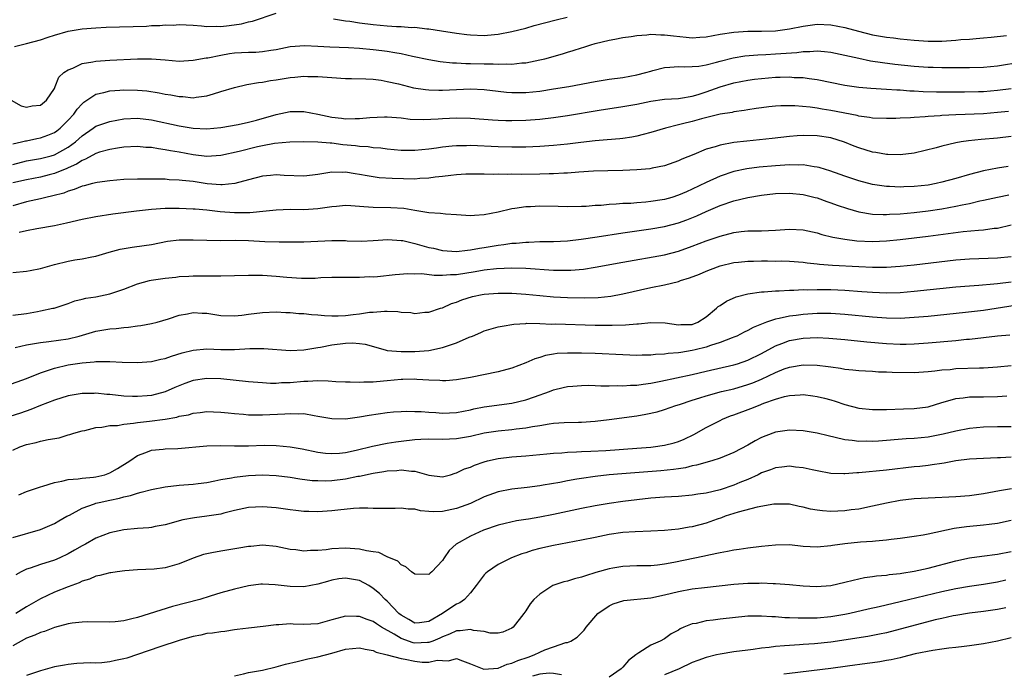
# Model space of a CAD drawing. Units: inches. Extents: x 2616000 to 2619000, y 1536000 to 1539000.
# Drawn here: x 2616210 to 2616352, y 1536188 to 1536283 of the extents above; entities that cross this region are included whole.
import ezdxf

# ---------------------------------------------------------------- set-up
doc = ezdxf.new("R2010")
doc.units = ezdxf.units.IN
doc.header["$MEASUREMENT"] = 0
doc.layers.add('LD26161536_2ft', color=122, linetype='Continuous')

msp = doc.modelspace()

# ---------------------------------------------------------------- linework, layer by layer
at = {"layer": 'LD26161536_2ft'}
for points, elevation in [([(2616209.25, 1536278.74), (2616210.2, 1536279), (2616211, 1536279.18), (2616213, 1536279.73), (2616214.12, 1536280.12), (2616215, 1536280.4), (2616217, 1536280.98), (2616219, 1536281.29), (2616221, 1536281.47), (2616222.45, 1536281.55), (2616228.28, 1536281.72), (2616229, 1536281.78), (2616230.21, 1536281.79), (2616231, 1536281.87), (2616232.14, 1536281.86), (2616233, 1536281.92), (2616235, 1536281.84), (2616236.24, 1536281.76), (2616237, 1536281.67), (2616238.32, 1536281.68), (2616239, 1536281.65), (2616240.21, 1536281.79), (2616241.97, 1536282.03), (2616243, 1536282.31), (2616243.58, 1536282.42), (2616247, 1536283.59)], 8420), ([(2616255.24, 1536282.76), (2616257, 1536282.46), (2616257.6, 1536282.4), (2616259, 1536282.2), (2616261, 1536281.95), (2616263, 1536281.76), (2616264.35, 1536281.65), (2616265, 1536281.64), (2616266.49, 1536281.51), (2616267, 1536281.53), (2616268.71, 1536281.29), (2616269, 1536281.29), (2616270.84, 1536281), (2616273, 1536280.7), (2616274.51, 1536280.51), (2616275, 1536280.46), (2616277, 1536280.37), (2616278.5, 1536280.5), (2616279, 1536280.52), (2616281, 1536280.91), (2616283, 1536281.43), (2616284.22, 1536281.78), (2616287.38, 1536282.62), (2616288.97, 1536283)], 8420), ([(2616208.79, 1536271), (2616210.2, 1536270.2), (2616211, 1536270), (2616211.8, 1536270.2), (2616213, 1536270.31), (2616213.87, 1536271), (2616215, 1536272.71), (2616215.14, 1536273), (2616215.65, 1536274.35), (2616216.38, 1536275), (2616217, 1536275.42), (2616217.64, 1536275.64), (2616219, 1536276.31), (2616220.53, 1536276.53), (2616221, 1536276.66), (2616223, 1536276.79), (2616227, 1536277), (2616229, 1536276.98), (2616231, 1536276.82), (2616233, 1536276.67), (2616235, 1536276.78), (2616236.88, 1536277.12), (2616237.14, 1536277.14), (2616239, 1536277.51), (2616240.26, 1536277.74), (2616241, 1536277.83), (2616243, 1536277.95), (2616244.04, 1536277.96), (2616245, 1536278.02), (2616246.23, 1536278.23), (2616247, 1536278.33), (2616249, 1536278.74), (2616251.1, 1536278.9), (2616253, 1536278.82), (2616254.71, 1536278.71), (2616257.4, 1536278.6), (2616259, 1536278.51), (2616261, 1536278.35), (2616262.21, 1536278.21), (2616263, 1536278.1), (2616264.12, 1536277.88), (2616265, 1536277.75), (2616266.63, 1536277.37), (2616269, 1536276.88), (2616270.62, 1536276.62), (2616272.43, 1536276.43), (2616273, 1536276.41), (2616274.33, 1536276.33), (2616275, 1536276.33), (2616277, 1536276.28), (2616278.27, 1536276.27), (2616279, 1536276.22), (2616280.27, 1536276.27), (2616281, 1536276.23), (2616282.41, 1536276.41), (2616283, 1536276.43), (2616285, 1536276.83), (2616285.73, 1536277), (2616288.29, 1536277.71), (2616289, 1536277.94), (2616289.83, 1536278.17), (2616291, 1536278.57), (2616291.34, 1536278.66), (2616292.35, 1536279), (2616293, 1536279.19), (2616295, 1536279.7), (2616295.84, 1536279.84), (2616297, 1536280.07), (2616298.21, 1536280.21), (2616299, 1536280.35), (2616300.46, 1536280.46), (2616301, 1536280.54), (2616302.45, 1536280.45), (2616303, 1536280.47), (2616304.28, 1536280.28), (2616306.12, 1536280.12), (2616307, 1536280.03), (2616308.11, 1536280.11), (2616309, 1536280.16), (2616311, 1536280.53), (2616313, 1536280.85), (2616315, 1536280.96), (2616316.96, 1536280.96), (2616319, 1536281.02), (2616321, 1536281.29), (2616323, 1536281.71), (2616325, 1536281.98), (2616327, 1536281.89), (2616329, 1536281.49), (2616330.96, 1536280.96), (2616333, 1536280.47), (2616335, 1536280.11), (2616336, 1536280), (2616337, 1536279.87), (2616339, 1536279.67), (2616341, 1536279.54), (2616343, 1536279.55), (2616345, 1536279.68), (2616345.75, 1536279.75), (2616347, 1536279.82), (2616347.93, 1536279.93), (2616349, 1536279.99), (2616350.12, 1536280.12), (2616352.34, 1536280.34)], 8418), ([(2616209, 1536264.73), (2616210.27, 1536265), (2616210.83, 1536265.17), (2616211, 1536265.18), (2616212.49, 1536265.51), (2616213, 1536265.6), (2616214.04, 1536265.96), (2616215, 1536266.35), (2616215.38, 1536266.62), (2616215.86, 1536267), (2616217, 1536268.12), (2616217.79, 1536269), (2616218.28, 1536269.72), (2616219, 1536270.51), (2616219.26, 1536270.74), (2616221, 1536271.9), (2616222.14, 1536272.14), (2616223, 1536272.38), (2616224.45, 1536272.45), (2616225, 1536272.51), (2616227, 1536272.48), (2616228.35, 1536272.35), (2616230.1, 1536272.1), (2616231, 1536271.9), (2616231.8, 1536271.8), (2616233, 1536271.53), (2616233.53, 1536271.53), (2616235, 1536271.38), (2616235.47, 1536271.47), (2616237, 1536271.65), (2616237.95, 1536271.95), (2616239, 1536272.25), (2616241, 1536272.87), (2616242.74, 1536273.26), (2616244.43, 1536273.57), (2616245, 1536273.61), (2616246.16, 1536273.84), (2616247, 1536273.95), (2616249, 1536274.29), (2616249.67, 1536274.33), (2616251, 1536274.47), (2616251.56, 1536274.44), (2616253, 1536274.44), (2616255, 1536274.29), (2616257, 1536274.17), (2616257.84, 1536274.16), (2616259.9, 1536274.1), (2616261, 1536274.03), (2616262.11, 1536273.89), (2616263, 1536273.73), (2616264.63, 1536273.37), (2616266.81, 1536272.81), (2616268.54, 1536272.54), (2616269, 1536272.5), (2616270.46, 1536272.46), (2616271, 1536272.47), (2616275, 1536272.64), (2616277, 1536272.56), (2616279, 1536272.31), (2616280.19, 1536272.19), (2616281, 1536272.12), (2616283, 1536272.14), (2616285, 1536272.34), (2616287, 1536272.64), (2616289.18, 1536273), (2616293, 1536273.7), (2616295, 1536274.03), (2616297, 1536274.31), (2616299, 1536274.66), (2616300.31, 1536275), (2616301, 1536275.23), (2616301.3, 1536275.3), (2616303, 1536275.75), (2616303.76, 1536275.76), (2616305, 1536275.86), (2616305.81, 1536275.81), (2616307, 1536275.86), (2616307.94, 1536275.94), (2616309, 1536276.14), (2616310.51, 1536276.51), (2616311, 1536276.65), (2616312.88, 1536277.12), (2616314.6, 1536277.4), (2616316.44, 1536277.56), (2616317.61, 1536277.61), (2616319, 1536277.69), (2616322.1, 1536277.9), (2616323, 1536278.03), (2616323.97, 1536278.03), (2616325, 1536278.12), (2616326.05, 1536278.05), (2616327, 1536277.93), (2616329, 1536277.52), (2616331, 1536277.06), (2616332.71, 1536276.71), (2616334.44, 1536276.44), (2616336.23, 1536276.23), (2616339, 1536275.93), (2616341, 1536275.76), (2616341.76, 1536275.76), (2616343, 1536275.72), (2616343.74, 1536275.74), (2616345.75, 1536275.75), (2616347, 1536275.74), (2616349, 1536275.77), (2616351, 1536275.96), (2616354.53, 1536276.53)], 8416), ([(2616209, 1536261.76), (2616211, 1536262.25), (2616213, 1536262.6), (2616214.52, 1536263), (2616215, 1536263.14), (2616217, 1536264.23), (2616218.05, 1536265), (2616219, 1536265.9), (2616220.62, 1536267), (2616221, 1536267.28), (2616223, 1536267.97), (2616225, 1536268.34), (2616227, 1536268.43), (2616229, 1536268.18), (2616233, 1536267.33), (2616233.29, 1536267.29), (2616235, 1536266.99), (2616237, 1536266.88), (2616239, 1536267.07), (2616241.53, 1536267.53), (2616243, 1536267.86), (2616244.15, 1536268.15), (2616247, 1536268.96), (2616249, 1536269.38), (2616251, 1536269.39), (2616253, 1536269), (2616255, 1536268.58), (2616256.42, 1536268.42), (2616257, 1536268.33), (2616258.38, 1536268.38), (2616259, 1536268.36), (2616260.52, 1536268.52), (2616262.61, 1536268.61), (2616263, 1536268.61), (2616265, 1536268.46), (2616266.3, 1536268.3), (2616268.23, 1536268.23), (2616270.33, 1536268.33), (2616271, 1536268.38), (2616273, 1536268.46), (2616275, 1536268.42), (2616278.18, 1536268.18), (2616279, 1536268.13), (2616280.1, 1536268.1), (2616281, 1536268.09), (2616283, 1536268.15), (2616285, 1536268.29), (2616287, 1536268.52), (2616289, 1536268.83), (2616293.59, 1536269.59), (2616297, 1536270.09), (2616299, 1536270.47), (2616301, 1536270.9), (2616303, 1536271.15), (2616305, 1536271.26), (2616305.3, 1536271.3), (2616307, 1536271.6), (2616307.85, 1536271.85), (2616309, 1536272.23), (2616311, 1536272.95), (2616313, 1536273.5), (2616315, 1536273.89), (2616315.97, 1536274.03), (2616317, 1536274.17), (2616319, 1536274.33), (2616319.68, 1536274.32), (2616321, 1536274.37), (2616321.69, 1536274.31), (2616323, 1536274.28), (2616323.86, 1536274.14), (2616325, 1536274.01), (2616329, 1536273.17), (2616331, 1536272.89), (2616332.74, 1536272.74), (2616335, 1536272.61), (2616336.5, 1536272.5), (2616337, 1536272.49), (2616338.38, 1536272.38), (2616339, 1536272.36), (2616340.28, 1536272.28), (2616342.24, 1536272.24), (2616346.24, 1536272.24), (2616348.27, 1536272.27), (2616349, 1536272.29), (2616351, 1536272.45), (2616353, 1536272.71)], 8414), ([(2616352.59, 1536269.41), (2616351, 1536269.23), (2616349, 1536269.07), (2616345, 1536268.9), (2616343, 1536268.79), (2616342.76, 1536268.76), (2616341, 1536268.65), (2616340.6, 1536268.6), (2616339, 1536268.51), (2616338.46, 1536268.46), (2616337, 1536268.41), (2616336.37, 1536268.37), (2616335, 1536268.36), (2616333, 1536268.43), (2616332.54, 1536268.54), (2616331, 1536268.73), (2616330.79, 1536268.79), (2616327, 1536269.54), (2616325.73, 1536269.73), (2616325, 1536269.86), (2616324, 1536270), (2616321.81, 1536270.19), (2616319.78, 1536270.22), (2616319, 1536270.18), (2616318.05, 1536270.05), (2616317, 1536269.94), (2616316.2, 1536269.8), (2616315, 1536269.61), (2616314.49, 1536269.51), (2616313, 1536269.33), (2616312.74, 1536269.26), (2616311, 1536269.02), (2616308.35, 1536268.35), (2616307, 1536267.96), (2616305.61, 1536267.61), (2616305, 1536267.47), (2616303.14, 1536267), (2616301, 1536266.35), (2616299.93, 1536266.07), (2616299, 1536265.84), (2616298.29, 1536265.71), (2616297, 1536265.5), (2616296.55, 1536265.45), (2616294.71, 1536265.29), (2616293, 1536265.17), (2616290.94, 1536264.94), (2616289, 1536264.7), (2616287, 1536264.48), (2616285, 1536264.33), (2616283, 1536264.24), (2616281, 1536264.23), (2616279, 1536264.28), (2616275, 1536264.48), (2616274.46, 1536264.46), (2616273, 1536264.45), (2616272.37, 1536264.37), (2616271, 1536264.25), (2616270.1, 1536264.1), (2616269, 1536263.95), (2616267, 1536263.75), (2616265, 1536263.76), (2616263, 1536263.94), (2616262.08, 1536264.08), (2616261, 1536264.16), (2616260.27, 1536264.27), (2616259, 1536264.35), (2616258.42, 1536264.42), (2616256.59, 1536264.59), (2616255, 1536264.8), (2616254.8, 1536264.8), (2616253, 1536264.96), (2616250.99, 1536264.99), (2616248.95, 1536264.95), (2616246.77, 1536264.77), (2616245, 1536264.44), (2616244.28, 1536264.28), (2616241.63, 1536263.63), (2616239, 1536263.06), (2616237, 1536262.92), (2616235, 1536263.14), (2616233, 1536263.52), (2616231.73, 1536263.73), (2616231, 1536263.88), (2616230, 1536264), (2616229, 1536264.18), (2616228.21, 1536264.21), (2616227, 1536264.32), (2616225, 1536264.23), (2616224.12, 1536264.12), (2616223, 1536263.93), (2616221.51, 1536263.51), (2616221, 1536263.35), (2616219.51, 1536262.49), (2616219, 1536262.33), (2616218.21, 1536261.79), (2616217, 1536261.28), (2616216.81, 1536261.19), (2616215, 1536260.44), (2616214.25, 1536260.25), (2616213, 1536259.91), (2616211, 1536259.54), (2616209, 1536259.08)], 8412), ([(2616353, 1536265.78), (2616351, 1536265.55), (2616348.64, 1536265.36), (2616346.84, 1536265.16), (2616345.77, 1536265), (2616345, 1536264.86), (2616343, 1536264.41), (2616342.17, 1536264.17), (2616339, 1536263.4), (2616337, 1536263.14), (2616335.19, 1536263.19), (2616335, 1536263.18), (2616333.46, 1536263.46), (2616333, 1536263.51), (2616331, 1536264.13), (2616330.37, 1536264.37), (2616328.97, 1536264.97), (2616327, 1536265.58), (2616325, 1536265.89), (2616323, 1536265.94), (2616322.12, 1536265.88), (2616321, 1536265.79), (2616318.51, 1536265.49), (2616316.71, 1536265.29), (2616314.88, 1536265.12), (2616313, 1536264.91), (2616311, 1536264.55), (2616310.3, 1536264.3), (2616309, 1536263.96), (2616307.2, 1536263.2), (2616305.49, 1536262.51), (2616305, 1536262.26), (2616303, 1536261.56), (2616301.21, 1536261.21), (2616300.87, 1536261.13), (2616299, 1536260.96), (2616297, 1536260.88), (2616294.83, 1536260.83), (2616292.76, 1536260.76), (2616290.63, 1536260.63), (2616289, 1536260.5), (2616288.48, 1536260.48), (2616287, 1536260.39), (2616286.38, 1536260.38), (2616285, 1536260.33), (2616282.32, 1536260.32), (2616281, 1536260.33), (2616280.31, 1536260.31), (2616279, 1536260.34), (2616278.32, 1536260.32), (2616277, 1536260.36), (2616276.35, 1536260.35), (2616275, 1536260.36), (2616274.34, 1536260.34), (2616273, 1536260.25), (2616272.18, 1536260.18), (2616271, 1536260.01), (2616269.9, 1536259.9), (2616269, 1536259.75), (2616267.71, 1536259.71), (2616267, 1536259.65), (2616263.72, 1536259.72), (2616261.84, 1536259.84), (2616260.1, 1536260.1), (2616259, 1536260.31), (2616258.39, 1536260.39), (2616257, 1536260.62), (2616256.6, 1536260.6), (2616255, 1536260.62), (2616253, 1536260.3), (2616252.22, 1536260.22), (2616251, 1536260.05), (2616248.14, 1536260.14), (2616247, 1536260.24), (2616246.16, 1536260.16), (2616245, 1536260.08), (2616243, 1536259.55), (2616241.01, 1536258.99), (2616239.2, 1536258.8), (2616239, 1536258.8), (2616237.04, 1536258.96), (2616235, 1536259.27), (2616233.43, 1536259.43), (2616233, 1536259.5), (2616231.55, 1536259.55), (2616231, 1536259.61), (2616229.6, 1536259.61), (2616229, 1536259.64), (2616227.61, 1536259.61), (2616227, 1536259.62), (2616225, 1536259.56), (2616223, 1536259.41), (2616221.16, 1536259.16), (2616220.5, 1536259), (2616219.32, 1536258.68), (2616219, 1536258.62), (2616217.87, 1536258.13), (2616217, 1536257.92), (2616216.36, 1536257.63), (2616214.79, 1536257.21), (2616213.79, 1536257), (2616213, 1536256.79), (2616211, 1536256.36), (2616209, 1536255.8)], 8410), ([(2616352.55, 1536261.45), (2616351, 1536261.23), (2616349, 1536260.84), (2616347, 1536260.3), (2616345, 1536259.72), (2616343, 1536259.19), (2616342.16, 1536259), (2616341, 1536258.78), (2616339, 1536258.55), (2616337.5, 1536258.5), (2616337, 1536258.47), (2616335.44, 1536258.56), (2616335, 1536258.56), (2616333, 1536258.87), (2616331, 1536259.4), (2616329, 1536260.07), (2616328.32, 1536260.32), (2616326.82, 1536260.82), (2616326.21, 1536261), (2616325.3, 1536261.3), (2616325, 1536261.37), (2616324.59, 1536261.41), (2616323, 1536261.69), (2616322.33, 1536261.67), (2616321, 1536261.71), (2616319, 1536261.56), (2616316.66, 1536261.34), (2616314.88, 1536261.12), (2616313, 1536260.73), (2616311, 1536260.06), (2616309, 1536259.14), (2616307, 1536258.17), (2616306.18, 1536257.82), (2616305, 1536257.3), (2616304.05, 1536257), (2616303, 1536256.7), (2616302.64, 1536256.64), (2616301, 1536256.39), (2616300.31, 1536256.31), (2616299, 1536256.23), (2616298.14, 1536256.14), (2616297, 1536256.1), (2616296, 1536256), (2616295, 1536255.96), (2616293.85, 1536255.85), (2616293, 1536255.81), (2616291.71, 1536255.71), (2616291, 1536255.68), (2616289, 1536255.63), (2616287.68, 1536255.68), (2616285, 1536255.74), (2616283.66, 1536255.66), (2616283, 1536255.66), (2616281.41, 1536255.4), (2616281, 1536255.37), (2616279, 1536254.88), (2616277, 1536254.47), (2616275.61, 1536254.39), (2616275, 1536254.34), (2616273, 1536254.48), (2616271.41, 1536254.59), (2616270.69, 1536254.69), (2616269, 1536254.78), (2616267, 1536255.09), (2616265.39, 1536255.39), (2616263.51, 1536255.51), (2616261, 1536255.53), (2616259.63, 1536255.63), (2616259, 1536255.71), (2616257.76, 1536255.76), (2616257, 1536255.84), (2616255.7, 1536255.7), (2616255, 1536255.65), (2616253, 1536255.33), (2616251, 1536255.22), (2616249, 1536255.25), (2616247, 1536255.17), (2616245.53, 1536255), (2616243.21, 1536254.79), (2616241, 1536254.79), (2616238.93, 1536254.93), (2616237, 1536255.14), (2616235.29, 1536255.29), (2616235, 1536255.32), (2616233, 1536255.4), (2616231, 1536255.38), (2616229, 1536255.24), (2616226.83, 1536255), (2616223.43, 1536254.57), (2616221, 1536254.18), (2616219, 1536253.8), (2616216.73, 1536253.27), (2616215, 1536252.89), (2616212.45, 1536252.45), (2616211, 1536252.18), (2616209.92, 1536251.92)], 8408), ([(2616209, 1536246.19), (2616211, 1536246.34), (2616211.53, 1536246.47), (2616213, 1536246.73), (2616215, 1536247.32), (2616217, 1536247.81), (2616217.97, 1536247.97), (2616219, 1536248.12), (2616220.41, 1536248.41), (2616221, 1536248.51), (2616222.9, 1536249.1), (2616224.48, 1536249.52), (2616226.2, 1536249.8), (2616227.96, 1536250.04), (2616229, 1536250.22), (2616231.31, 1536250.69), (2616233, 1536250.89), (2616235, 1536250.9), (2616237, 1536250.81), (2616239, 1536250.8), (2616241.18, 1536250.82), (2616243, 1536250.76), (2616245.35, 1536250.65), (2616247.4, 1536250.6), (2616249, 1536250.59), (2616251, 1536250.6), (2616255, 1536250.77), (2616257, 1536250.77), (2616257.25, 1536250.75), (2616259.29, 1536250.71), (2616261, 1536250.77), (2616263.07, 1536250.93), (2616265, 1536250.8), (2616265.24, 1536250.76), (2616267, 1536250.34), (2616269, 1536249.79), (2616269.66, 1536249.66), (2616271, 1536249.33), (2616273, 1536249.2), (2616274.59, 1536249.41), (2616275, 1536249.42), (2616276.31, 1536249.69), (2616277, 1536249.77), (2616279, 1536250.1), (2616279.81, 1536250.19), (2616281, 1536250.38), (2616281.6, 1536250.4), (2616283, 1536250.56), (2616283.45, 1536250.55), (2616285, 1536250.63), (2616285.37, 1536250.63), (2616287, 1536250.66), (2616289, 1536250.75), (2616290.97, 1536250.97), (2616293.3, 1536251.3), (2616297, 1536251.88), (2616301, 1536252.47), (2616303, 1536252.82), (2616305, 1536253.34), (2616306.22, 1536253.78), (2616307.65, 1536254.35), (2616309, 1536254.98), (2616311, 1536255.82), (2616313, 1536256.51), (2616315, 1536257), (2616317, 1536257.31), (2616319, 1536257.55), (2616321, 1536257.63), (2616323, 1536257.43), (2616324.71, 1536257), (2616325, 1536256.92), (2616326.4, 1536256.4), (2616327, 1536256.22), (2616327.89, 1536255.89), (2616329.39, 1536255.39), (2616331, 1536254.93), (2616333, 1536254.59), (2616334.52, 1536254.52), (2616335, 1536254.52), (2616335.44, 1536254.56), (2616337, 1536254.63), (2616339, 1536254.82), (2616341, 1536255.06), (2616343, 1536255.35), (2616345, 1536255.72), (2616345.93, 1536255.93), (2616347, 1536256.13), (2616348.48, 1536256.48), (2616349, 1536256.58), (2616351, 1536257.05), (2616352.64, 1536257.36)], 8406), ([(2616209, 1536240.03), (2616211, 1536240.27), (2616212.55, 1536240.55), (2616213, 1536240.62), (2616214.78, 1536241), (2616214.96, 1536241.04), (2616217, 1536241.71), (2616217.94, 1536242.06), (2616219, 1536242.3), (2616219.54, 1536242.45), (2616221, 1536242.68), (2616223, 1536243.07), (2616225, 1536243.74), (2616227, 1536244.53), (2616228.7, 1536245), (2616228.94, 1536245.06), (2616231, 1536245.35), (2616232.5, 1536245.5), (2616233, 1536245.57), (2616234.37, 1536245.63), (2616235, 1536245.68), (2616237, 1536245.67), (2616239, 1536245.68), (2616241, 1536245.75), (2616243, 1536245.8), (2616244.21, 1536245.79), (2616245, 1536245.76), (2616247, 1536245.64), (2616248.52, 1536245.48), (2616250.65, 1536245.35), (2616251, 1536245.34), (2616252.63, 1536245.37), (2616253.44, 1536245.44), (2616255, 1536245.5), (2616258.49, 1536245.51), (2616259, 1536245.47), (2616260.43, 1536245.57), (2616261, 1536245.55), (2616261.6, 1536245.6), (2616264.13, 1536245.87), (2616265.98, 1536246.02), (2616267, 1536245.98), (2616268, 1536246), (2616269.78, 1536245.78), (2616271, 1536245.78), (2616272.13, 1536245.87), (2616273, 1536245.89), (2616275.7, 1536246.3), (2616277, 1536246.55), (2616278.75, 1536246.75), (2616281, 1536246.84), (2616283, 1536246.78), (2616287, 1536246.51), (2616287.51, 1536246.49), (2616289.49, 1536246.51), (2616291.33, 1536246.67), (2616293, 1536246.92), (2616297, 1536247.68), (2616303, 1536248.73), (2616305, 1536249.24), (2616307, 1536249.95), (2616309, 1536250.72), (2616311, 1536251.4), (2616313, 1536251.92), (2616314.06, 1536252.06), (2616315, 1536252.16), (2616316.19, 1536252.19), (2616317, 1536252.17), (2616319, 1536252.26), (2616321, 1536252.41), (2616323, 1536252.3), (2616325, 1536251.87), (2616325.67, 1536251.67), (2616327.28, 1536251.28), (2616329, 1536250.96), (2616330.74, 1536250.74), (2616333, 1536250.64), (2616335, 1536250.72), (2616337, 1536250.92), (2616339, 1536251.15), (2616341, 1536251.4), (2616346.07, 1536252.07), (2616348.29, 1536252.29), (2616349, 1536252.32), (2616350.55, 1536252.55), (2616351, 1536252.58), (2616353, 1536253.02)], 8404), ([(2616209.33, 1536235.33), (2616211, 1536235.75), (2616211.86, 1536235.86), (2616213, 1536236.09), (2616214.21, 1536236.21), (2616217, 1536236.62), (2616218.59, 1536237), (2616221, 1536237.69), (2616221.85, 1536237.85), (2616223, 1536238.04), (2616223.9, 1536238.1), (2616225, 1536238.25), (2616225.71, 1536238.29), (2616227, 1536238.47), (2616227.48, 1536238.52), (2616229, 1536238.8), (2616229.82, 1536239), (2616231.48, 1536239.48), (2616233, 1536240.01), (2616234.2, 1536240.2), (2616235, 1536240.4), (2616236.32, 1536240.32), (2616237, 1536240.3), (2616238.13, 1536240.13), (2616239, 1536239.96), (2616241, 1536239.92), (2616242.03, 1536240.03), (2616243, 1536240.17), (2616245, 1536240.41), (2616247, 1536240.48), (2616248.4, 1536240.4), (2616249, 1536240.41), (2616250.27, 1536240.27), (2616251, 1536240.26), (2616252.1, 1536240.1), (2616253, 1536240.06), (2616253.95, 1536239.95), (2616255, 1536239.91), (2616255.91, 1536239.91), (2616257, 1536239.96), (2616258.1, 1536240.1), (2616259, 1536240.19), (2616260.43, 1536240.43), (2616261, 1536240.46), (2616262.6, 1536240.6), (2616263, 1536240.57), (2616264.53, 1536240.53), (2616265, 1536240.43), (2616266.39, 1536240.39), (2616267, 1536240.27), (2616268.43, 1536240.43), (2616269, 1536240.44), (2616270.68, 1536241), (2616271, 1536241.09), (2616272.29, 1536241.71), (2616273, 1536241.89), (2616273.76, 1536242.24), (2616275.29, 1536242.71), (2616276.7, 1536243), (2616277, 1536243.05), (2616279, 1536243.2), (2616281, 1536243.2), (2616283, 1536243.06), (2616285, 1536242.83), (2616287, 1536242.64), (2616289, 1536242.55), (2616291.48, 1536242.52), (2616293.42, 1536242.58), (2616295.24, 1536242.76), (2616297, 1536243.08), (2616301, 1536243.99), (2616303, 1536244.4), (2616305, 1536244.89), (2616305.31, 1536245), (2616306.6, 1536245.4), (2616308.05, 1536245.95), (2616309, 1536246.38), (2616310.64, 1536247), (2616311, 1536247.12), (2616313, 1536247.59), (2616313.65, 1536247.65), (2616315, 1536247.82), (2616315.82, 1536247.82), (2616317, 1536247.84), (2616317.84, 1536247.84), (2616319, 1536247.82), (2616319.83, 1536247.83), (2616321, 1536247.79), (2616323, 1536247.65), (2616323.56, 1536247.56), (2616325, 1536247.43), (2616325.37, 1536247.37), (2616327.23, 1536247.23), (2616331, 1536247.03), (2616333, 1536246.93), (2616335, 1536246.95), (2616337, 1536247.08), (2616339, 1536247.29), (2616345, 1536248), (2616347, 1536248.16), (2616351, 1536248.27), (2616353, 1536248.46)], 8402), ([(2616208.14, 1536229.86), (2616211, 1536230.9), (2616213, 1536231.7), (2616214.02, 1536232.02), (2616215, 1536232.39), (2616217, 1536232.86), (2616219, 1536233.14), (2616220.74, 1536233.26), (2616221, 1536233.31), (2616222.69, 1536233.31), (2616223, 1536233.34), (2616224.76, 1536233.24), (2616227, 1536233.19), (2616229, 1536233.34), (2616230.35, 1536233.65), (2616231, 1536233.78), (2616231.9, 1536234.1), (2616233.44, 1536234.56), (2616235.02, 1536234.98), (2616237, 1536235.15), (2616239, 1536235.05), (2616241, 1536235.06), (2616243.2, 1536235.2), (2616245, 1536235.22), (2616245.21, 1536235.21), (2616249, 1536234.91), (2616250.99, 1536235), (2616253, 1536235.35), (2616253.4, 1536235.4), (2616255, 1536235.72), (2616257, 1536235.99), (2616258, 1536236), (2616259, 1536235.95), (2616259.81, 1536235.81), (2616262.71, 1536235), (2616263, 1536234.93), (2616265, 1536234.76), (2616265.23, 1536234.77), (2616267, 1536234.78), (2616269, 1536234.94), (2616271, 1536235.35), (2616271.56, 1536235.56), (2616273, 1536236.02), (2616274.82, 1536236.82), (2616275.3, 1536237), (2616276.5, 1536237.5), (2616277, 1536237.74), (2616279, 1536238.32), (2616279.56, 1536238.44), (2616281.27, 1536238.73), (2616283, 1536238.82), (2616283.16, 1536238.84), (2616285, 1536238.8), (2616286.72, 1536238.72), (2616287.26, 1536238.74), (2616293, 1536238.58), (2616295.45, 1536238.55), (2616297.39, 1536238.61), (2616299, 1536238.76), (2616299.24, 1536238.76), (2616301, 1536238.96), (2616303.1, 1536238.9), (2616305, 1536238.62), (2616305.34, 1536238.66), (2616307, 1536238.69), (2616307.79, 1536239), (2616309, 1536239.76), (2616310.49, 1536241), (2616310.75, 1536241.25), (2616311, 1536241.41), (2616311.95, 1536242.05), (2616313.35, 1536242.65), (2616315, 1536243.11), (2616317, 1536243.39), (2616317.39, 1536243.39), (2616319, 1536243.53), (2616319.53, 1536243.53), (2616321, 1536243.64), (2616321.63, 1536243.63), (2616323, 1536243.7), (2616323.68, 1536243.68), (2616325, 1536243.72), (2616325.7, 1536243.7), (2616327, 1536243.7), (2616329, 1536243.63), (2616331.45, 1536243.45), (2616333, 1536243.31), (2616335, 1536243.23), (2616337, 1536243.29), (2616339, 1536243.46), (2616345, 1536244.08), (2616347, 1536244.25), (2616348.33, 1536244.33), (2616350.51, 1536244.51), (2616351, 1536244.57), (2616353, 1536244.84)], 8400), ([(2616354.47, 1536241.53), (2616349, 1536240.68), (2616346.38, 1536240.38), (2616341, 1536239.84), (2616339, 1536239.66), (2616337, 1536239.54), (2616335, 1536239.56), (2616333, 1536239.71), (2616329, 1536240.12), (2616327, 1536240.24), (2616325, 1536240.24), (2616323, 1536240.12), (2616321.98, 1536239.98), (2616321, 1536239.88), (2616319.53, 1536239.53), (2616319, 1536239.45), (2616317.69, 1536239), (2616315.76, 1536238.24), (2616315, 1536237.78), (2616314.46, 1536237.54), (2616313.41, 1536237), (2616313, 1536236.83), (2616312.74, 1536236.74), (2616311, 1536236.07), (2616309.65, 1536235.65), (2616309, 1536235.4), (2616307.4, 1536235), (2616307, 1536234.9), (2616305.35, 1536234.65), (2616305, 1536234.58), (2616303.54, 1536234.46), (2616303, 1536234.37), (2616301.68, 1536234.32), (2616301, 1536234.23), (2616299.77, 1536234.23), (2616299, 1536234.2), (2616297, 1536234.27), (2616293, 1536234.47), (2616291, 1536234.54), (2616289, 1536234.55), (2616287.53, 1536234.47), (2616287, 1536234.4), (2616285.81, 1536234.19), (2616285, 1536233.93), (2616284.28, 1536233.72), (2616283, 1536233.15), (2616281, 1536232.38), (2616279, 1536231.84), (2616275, 1536231.02), (2616273, 1536230.68), (2616271.44, 1536230.56), (2616271, 1536230.54), (2616270.59, 1536230.59), (2616269, 1536230.64), (2616267.27, 1536230.73), (2616267, 1536230.77), (2616265.28, 1536230.72), (2616265, 1536230.73), (2616263, 1536230.55), (2616262.48, 1536230.48), (2616261, 1536230.37), (2616259.64, 1536230.36), (2616259, 1536230.29), (2616257.66, 1536230.34), (2616257, 1536230.33), (2616255.6, 1536230.4), (2616254.51, 1536230.51), (2616253, 1536230.53), (2616251.56, 1536230.44), (2616251, 1536230.44), (2616249, 1536230.27), (2616247.75, 1536230.25), (2616247, 1536230.17), (2616246.16, 1536230.16), (2616245, 1536230.23), (2616243, 1536230.42), (2616239, 1536230.84), (2616237, 1536230.9), (2616235, 1536230.58), (2616233.83, 1536230.17), (2616232.39, 1536229.6), (2616231, 1536228.96), (2616229, 1536228.45), (2616228.38, 1536228.38), (2616227, 1536228.28), (2616226.29, 1536228.29), (2616225, 1536228.35), (2616223, 1536228.56), (2616222.58, 1536228.58), (2616221, 1536228.74), (2616220.73, 1536228.73), (2616219, 1536228.73), (2616217, 1536228.4), (2616215, 1536227.77), (2616213, 1536226.98), (2616211.6, 1536226.4), (2616210.1, 1536225.9), (2616208.58, 1536225.42)], 8398), ([(2616209, 1536220.55), (2616210.04, 1536221), (2616211, 1536221.34), (2616212.37, 1536221.63), (2616213, 1536221.83), (2616214.1, 1536222.1), (2616215.67, 1536222.33), (2616217, 1536222.74), (2616217.22, 1536222.78), (2616217.83, 1536223), (2616219, 1536223.32), (2616219.39, 1536223.39), (2616221, 1536223.79), (2616221.84, 1536223.84), (2616223, 1536224.08), (2616224.12, 1536224.12), (2616225, 1536224.31), (2616226.42, 1536224.42), (2616227, 1536224.53), (2616228.72, 1536224.72), (2616230.98, 1536225.02), (2616232.68, 1536225.32), (2616233, 1536225.43), (2616234.34, 1536225.66), (2616235, 1536225.89), (2616236.02, 1536225.98), (2616237, 1536226.1), (2616237.93, 1536226.07), (2616239, 1536226.02), (2616240.07, 1536225.93), (2616241, 1536225.83), (2616242.26, 1536225.74), (2616243, 1536225.66), (2616244.35, 1536225.65), (2616245, 1536225.62), (2616248.23, 1536225.77), (2616249, 1536225.85), (2616250.22, 1536225.78), (2616251, 1536225.81), (2616252.47, 1536225.53), (2616253, 1536225.46), (2616255, 1536225.1), (2616257, 1536225.08), (2616258.68, 1536225.32), (2616259, 1536225.34), (2616260.42, 1536225.58), (2616263, 1536225.97), (2616263.93, 1536226.07), (2616265, 1536226.14), (2616265.82, 1536226.18), (2616267, 1536226.13), (2616267.88, 1536226.12), (2616269, 1536226), (2616270.03, 1536225.97), (2616271, 1536225.89), (2616273, 1536225.98), (2616275, 1536226.36), (2616275.51, 1536226.49), (2616277, 1536226.79), (2616281, 1536227.3), (2616283, 1536227.78), (2616284.24, 1536228.24), (2616286.4, 1536229), (2616287, 1536229.24), (2616288.4, 1536229.6), (2616289, 1536229.73), (2616289.77, 1536229.77), (2616291, 1536229.89), (2616292.09, 1536229.91), (2616293, 1536229.88), (2616293.83, 1536229.83), (2616295, 1536229.83), (2616296.15, 1536229.85), (2616297, 1536229.82), (2616298.1, 1536229.9), (2616299, 1536229.91), (2616299.93, 1536230.07), (2616301, 1536230.19), (2616302.47, 1536230.47), (2616307, 1536231.47), (2616309, 1536231.94), (2616313, 1536232.84), (2616313.53, 1536233), (2616315, 1536233.5), (2616317, 1536234.48), (2616319, 1536235.58), (2616319.91, 1536235.91), (2616321, 1536236.34), (2616323, 1536236.68), (2616325, 1536236.77), (2616326.71, 1536236.71), (2616329, 1536236.52), (2616332.18, 1536236.18), (2616335, 1536235.92), (2616337, 1536235.83), (2616337.85, 1536235.85), (2616339, 1536235.87), (2616341, 1536236.01), (2616345, 1536236.37), (2616346.53, 1536236.53), (2616347, 1536236.57), (2616351, 1536237.04), (2616352.81, 1536237.19)], 8396), ([(2616209.88, 1536214.12), (2616211, 1536214.58), (2616212.26, 1536215), (2616213, 1536215.26), (2616213.35, 1536215.35), (2616215, 1536215.9), (2616216.06, 1536216.06), (2616217, 1536216.32), (2616218.41, 1536216.41), (2616219, 1536216.52), (2616220.65, 1536216.65), (2616221, 1536216.7), (2616222.28, 1536217), (2616223, 1536217.25), (2616224.11, 1536217.89), (2616225.89, 1536219), (2616227, 1536219.79), (2616228.21, 1536220.21), (2616229, 1536220.53), (2616230.68, 1536220.68), (2616231, 1536220.73), (2616232.79, 1536220.79), (2616237, 1536221.15), (2616239, 1536221.2), (2616241, 1536221.17), (2616243, 1536221.18), (2616245.24, 1536221.24), (2616247, 1536221.23), (2616249, 1536221.03), (2616250.72, 1536220.72), (2616253, 1536220.26), (2616254.12, 1536220.12), (2616255, 1536220.06), (2616256.13, 1536220.13), (2616257, 1536220.22), (2616258.54, 1536220.54), (2616260.9, 1536221.1), (2616263, 1536221.54), (2616264.24, 1536221.76), (2616265, 1536221.86), (2616267, 1536222.1), (2616267.87, 1536222.13), (2616269, 1536222.19), (2616271, 1536222.15), (2616273, 1536222.22), (2616275, 1536222.56), (2616277, 1536223.03), (2616279, 1536223.33), (2616281, 1536223.52), (2616281.62, 1536223.62), (2616283, 1536223.77), (2616283.97, 1536223.97), (2616285, 1536224.12), (2616286.35, 1536224.35), (2616287, 1536224.42), (2616288.54, 1536224.54), (2616290.6, 1536224.6), (2616291, 1536224.6), (2616293, 1536224.73), (2616295, 1536224.97), (2616299, 1536225.51), (2616300.29, 1536225.71), (2616301.92, 1536226.08), (2616303, 1536226.41), (2616304.63, 1536227), (2616305.14, 1536227.14), (2616307, 1536227.76), (2616308.09, 1536228.09), (2616309, 1536228.4), (2616311.21, 1536229), (2616313, 1536229.41), (2616315, 1536229.99), (2616315.74, 1536230.26), (2616317, 1536230.8), (2616319, 1536231.75), (2616320.25, 1536232.25), (2616321, 1536232.52), (2616323, 1536232.86), (2616325, 1536232.81), (2616326.61, 1536232.61), (2616327, 1536232.54), (2616328.37, 1536232.37), (2616329, 1536232.24), (2616330.15, 1536232.15), (2616331, 1536232.03), (2616331.97, 1536231.97), (2616333, 1536231.93), (2616333.86, 1536231.86), (2616335, 1536231.85), (2616335.81, 1536231.81), (2616339, 1536231.75), (2616341, 1536231.87), (2616341.96, 1536231.96), (2616343, 1536232.11), (2616344.2, 1536232.2), (2616345, 1536232.3), (2616348.4, 1536232.4), (2616349, 1536232.41), (2616351, 1536232.56), (2616353, 1536232.75)], 8394), ([(2616209, 1536207.96), (2616213, 1536209.08), (2616215, 1536209.95), (2616215.64, 1536210.36), (2616216.8, 1536211), (2616217.19, 1536211.19), (2616219, 1536212.16), (2616220.78, 1536212.78), (2616221, 1536212.88), (2616221.47, 1536213), (2616223, 1536213.33), (2616224.39, 1536213.61), (2616225, 1536213.8), (2616226, 1536214), (2616227, 1536214.36), (2616227.54, 1536214.46), (2616229, 1536214.88), (2616231, 1536215.26), (2616233, 1536215.49), (2616235, 1536215.63), (2616235.74, 1536215.74), (2616237, 1536215.9), (2616238.12, 1536216.12), (2616239, 1536216.32), (2616240.57, 1536216.57), (2616241, 1536216.67), (2616243, 1536216.88), (2616245, 1536216.97), (2616247, 1536216.89), (2616249, 1536216.64), (2616250.4, 1536216.4), (2616252.18, 1536216.18), (2616253, 1536216.16), (2616254.14, 1536216.14), (2616255, 1536216.17), (2616257, 1536216.4), (2616258.77, 1536216.77), (2616259, 1536216.81), (2616261, 1536217.24), (2616262.54, 1536217.46), (2616263, 1536217.56), (2616264.38, 1536217.62), (2616265, 1536217.71), (2616266.5, 1536217.5), (2616267, 1536217.51), (2616269, 1536216.92), (2616271, 1536216.69), (2616272.12, 1536217), (2616272.79, 1536217.21), (2616273, 1536217.25), (2616274.16, 1536217.84), (2616275, 1536218.11), (2616275.6, 1536218.4), (2616277, 1536218.88), (2616277.46, 1536219), (2616279, 1536219.33), (2616281, 1536219.56), (2616283, 1536219.72), (2616286.01, 1536220.01), (2616287, 1536220.13), (2616288.18, 1536220.18), (2616289, 1536220.27), (2616290.29, 1536220.29), (2616291, 1536220.35), (2616292.39, 1536220.39), (2616294.51, 1536220.51), (2616299, 1536220.81), (2616301, 1536220.96), (2616301.34, 1536221), (2616303, 1536221.25), (2616304.38, 1536221.62), (2616305, 1536221.81), (2616305.85, 1536222.15), (2616307.21, 1536222.79), (2616309, 1536223.82), (2616311, 1536224.84), (2616311.34, 1536225), (2616312.53, 1536225.47), (2616313, 1536225.62), (2616315.46, 1536226.54), (2616316.53, 1536227), (2616317.3, 1536227.3), (2616319, 1536227.91), (2616320.28, 1536228.28), (2616321, 1536228.44), (2616322.54, 1536228.54), (2616323, 1536228.55), (2616324.4, 1536228.4), (2616325, 1536228.3), (2616326.06, 1536228.06), (2616327, 1536227.8), (2616327.62, 1536227.62), (2616329, 1536227.14), (2616331, 1536226.6), (2616333, 1536226.39), (2616335, 1536226.42), (2616337.48, 1536226.52), (2616339, 1536226.56), (2616341, 1536226.81), (2616343, 1536227.4), (2616343.54, 1536227.54), (2616345, 1536227.98), (2616346.08, 1536228.08), (2616347, 1536228.21), (2616348.22, 1536228.22), (2616349, 1536228.25), (2616351, 1536228.28), (2616352.36, 1536228.36)], 8392), ([(2616353, 1536223.91), (2616351, 1536223.89), (2616349, 1536223.85), (2616347, 1536223.68), (2616345, 1536223.29), (2616343.17, 1536222.83), (2616341, 1536222.43), (2616339, 1536222.24), (2616337.83, 1536222.17), (2616333.85, 1536221.85), (2616333, 1536221.81), (2616332.17, 1536221.83), (2616331, 1536221.81), (2616330.05, 1536221.95), (2616329, 1536222.04), (2616327.62, 1536222.38), (2616326.59, 1536222.59), (2616325, 1536222.99), (2616323, 1536223.34), (2616321, 1536223.43), (2616319, 1536223.14), (2616318.63, 1536223), (2616317, 1536222.38), (2616316.09, 1536221.91), (2616315, 1536221.26), (2616313, 1536220.22), (2616311, 1536219.4), (2616309.8, 1536219), (2616307.63, 1536218.37), (2616307, 1536218.27), (2616306, 1536218), (2616305, 1536217.87), (2616304.27, 1536217.73), (2616302.46, 1536217.54), (2616296.85, 1536217.15), (2616295, 1536216.99), (2616293, 1536216.76), (2616291, 1536216.47), (2616290.34, 1536216.34), (2616289, 1536216.11), (2616287.9, 1536215.9), (2616285.49, 1536215.49), (2616285, 1536215.41), (2616283.18, 1536215.18), (2616281, 1536214.93), (2616279, 1536214.52), (2616277, 1536213.79), (2616275, 1536212.87), (2616273, 1536212.12), (2616271, 1536211.69), (2616269.66, 1536211.66), (2616269, 1536211.71), (2616267.81, 1536211.81), (2616267, 1536212.03), (2616266.04, 1536212.04), (2616265, 1536212.19), (2616264.14, 1536212.14), (2616263, 1536212.12), (2616261, 1536212.15), (2616260.19, 1536212.19), (2616259, 1536212.17), (2616258.13, 1536212.13), (2616255.9, 1536211.9), (2616255, 1536211.8), (2616253, 1536211.65), (2616251.69, 1536211.69), (2616251, 1536211.69), (2616249.84, 1536211.84), (2616249, 1536211.92), (2616247, 1536212.23), (2616245, 1536212.39), (2616243, 1536212.26), (2616241, 1536211.83), (2616239.45, 1536211.45), (2616239, 1536211.32), (2616237, 1536211.01), (2616235.2, 1536210.8), (2616233.51, 1536210.49), (2616231, 1536209.75), (2616229.52, 1536209.52), (2616229, 1536209.41), (2616228.64, 1536209.36), (2616227, 1536209.26), (2616225, 1536209.05), (2616223, 1536208.6), (2616221, 1536207.83), (2616219.49, 1536207), (2616219, 1536206.76), (2616217.9, 1536206.1), (2616217, 1536205.59), (2616215.78, 1536205), (2616215, 1536204.66), (2616213, 1536204.07), (2616211.52, 1536203.52), (2616211, 1536203.37), (2616210.23, 1536203), (2616209.42, 1536202.58)], 8390), ([(2616353, 1536219.55), (2616351.45, 1536219.45), (2616351, 1536219.45), (2616349, 1536219.35), (2616347, 1536219.22), (2616345, 1536218.99), (2616343.33, 1536218.67), (2616343, 1536218.64), (2616341.59, 1536218.41), (2616341, 1536218.35), (2616339.8, 1536218.2), (2616339, 1536218.12), (2616335, 1536217.64), (2616331, 1536217.27), (2616330.73, 1536217.27), (2616329, 1536217.13), (2616328.86, 1536217.14), (2616327, 1536217.18), (2616325, 1536217.55), (2616324.31, 1536217.69), (2616323, 1536218), (2616321.9, 1536218.1), (2616321, 1536218.22), (2616319.92, 1536218.08), (2616319, 1536217.99), (2616318.29, 1536217.71), (2616317, 1536217.26), (2616316.49, 1536217), (2616315, 1536216.33), (2616313.88, 1536215.88), (2616313, 1536215.51), (2616311, 1536214.84), (2616309, 1536214.36), (2616307.8, 1536214.2), (2616307, 1536214.06), (2616305, 1536213.88), (2616303, 1536213.75), (2616301, 1536213.6), (2616299, 1536213.4), (2616297, 1536213.16), (2616295, 1536212.86), (2616293, 1536212.51), (2616291, 1536212.12), (2616287, 1536211.27), (2616285, 1536210.87), (2616283.39, 1536210.61), (2616283, 1536210.53), (2616281.67, 1536210.33), (2616280.02, 1536209.98), (2616279, 1536209.73), (2616276.88, 1536209), (2616275, 1536208.14), (2616272.97, 1536207), (2616271.94, 1536206.06), (2616271.23, 1536205), (2616271, 1536204.62), (2616269.44, 1536203), (2616269.2, 1536202.8), (2616269, 1536202.61), (2616267, 1536202.65), (2616266.5, 1536203), (2616265.7, 1536203.7), (2616265, 1536204), (2616264.53, 1536204.53), (2616263, 1536205.16), (2616261.78, 1536205.78), (2616261, 1536205.86), (2616260, 1536206), (2616259, 1536206.27), (2616257.66, 1536206.34), (2616257, 1536206.42), (2616255, 1536206.31), (2616254.18, 1536206.18), (2616253, 1536206.06), (2616251.93, 1536206.07), (2616251, 1536205.98), (2616249.84, 1536206.16), (2616249, 1536206.23), (2616247, 1536206.63), (2616245, 1536206.83), (2616243.33, 1536206.67), (2616243, 1536206.66), (2616241.61, 1536206.39), (2616239, 1536205.98), (2616237.73, 1536205.73), (2616237, 1536205.61), (2616236.51, 1536205.49), (2616235, 1536204.98), (2616233, 1536204.14), (2616231, 1536203.58), (2616229.38, 1536203.38), (2616227, 1536203.28), (2616225.15, 1536203.15), (2616224.07, 1536203), (2616223.15, 1536202.85), (2616223, 1536202.85), (2616221.55, 1536202.45), (2616221, 1536202.38), (2616220.05, 1536201.95), (2616219, 1536201.66), (2616218.57, 1536201.43), (2616217, 1536200.85), (2616215, 1536200.06), (2616213, 1536199.1), (2616211.67, 1536198.33), (2616211, 1536197.96), (2616209.43, 1536197)], 8388), ([(2616353.04, 1536214.96), (2616351.32, 1536214.68), (2616349, 1536214.24), (2616347, 1536213.96), (2616345, 1536213.81), (2616341, 1536213.64), (2616339, 1536213.5), (2616337, 1536213.26), (2616335, 1536212.91), (2616333, 1536212.46), (2616331, 1536212.05), (2616329.93, 1536211.93), (2616329, 1536211.79), (2616327, 1536211.71), (2616325.78, 1536211.78), (2616325, 1536211.88), (2616324.05, 1536212.05), (2616323, 1536212.32), (2616322.43, 1536212.43), (2616321, 1536212.74), (2616319, 1536212.77), (2616318.74, 1536212.74), (2616316.34, 1536212.33), (2616313.6, 1536211.6), (2616311.76, 1536211), (2616311.21, 1536210.79), (2616310.59, 1536210.59), (2616309, 1536210.03), (2616307, 1536209.5), (2616306.56, 1536209.44), (2616305, 1536209.15), (2616303, 1536208.95), (2616301, 1536208.86), (2616298.78, 1536208.78), (2616297, 1536208.65), (2616295, 1536208.36), (2616293, 1536207.96), (2616291, 1536207.54), (2616287, 1536206.79), (2616285, 1536206.35), (2616283.93, 1536206.07), (2616283, 1536205.75), (2616282.42, 1536205.58), (2616280.93, 1536205), (2616279, 1536204.05), (2616277.46, 1536203), (2616277.22, 1536202.78), (2616277, 1536202.55), (2616275.84, 1536201), (2616275, 1536199.96), (2616274.15, 1536199), (2616273.48, 1536198.52), (2616273, 1536198.34), (2616272.19, 1536197.81), (2616271, 1536197), (2616269, 1536195.82), (2616267.65, 1536195.65), (2616267, 1536195.58), (2616266.11, 1536196.11), (2616265, 1536196.72), (2616264.67, 1536197), (2616263, 1536198.76), (2616262.72, 1536199), (2616261.87, 1536199.87), (2616261, 1536200.61), (2616260.35, 1536201), (2616259, 1536201.74), (2616257, 1536202.06), (2616256.04, 1536201.96), (2616255, 1536201.78), (2616254.38, 1536201.62), (2616253, 1536201.21), (2616251, 1536200.83), (2616249, 1536200.88), (2616246.86, 1536201.14), (2616245, 1536201.22), (2616244.79, 1536201.21), (2616243, 1536200.97), (2616241, 1536200.49), (2616239, 1536199.94), (2616237.48, 1536199.48), (2616235.97, 1536199), (2616232.03, 1536197.97), (2616227, 1536196.41), (2616226.19, 1536196.19), (2616225, 1536195.94), (2616223.79, 1536195.79), (2616223, 1536195.74), (2616219.78, 1536195.78), (2616219, 1536195.75), (2616217.59, 1536195.59), (2616217, 1536195.47), (2616215, 1536194.94), (2616213.6, 1536194.4), (2616213, 1536194.24), (2616212.16, 1536193.84), (2616211, 1536193.42), (2616209, 1536192.33)], 8386), ([(2616353, 1536210.42), (2616351, 1536209.96), (2616349.82, 1536209.82), (2616349, 1536209.7), (2616346.53, 1536209.47), (2616344.78, 1536209.22), (2616341, 1536208.43), (2616340.3, 1536208.3), (2616339, 1536208.1), (2616337, 1536207.82), (2616335.67, 1536207.67), (2616335, 1536207.56), (2616333.43, 1536207.43), (2616333, 1536207.37), (2616331.25, 1536207.25), (2616329, 1536207.03), (2616327.23, 1536206.77), (2616327, 1536206.72), (2616325, 1536206.55), (2616323, 1536206.67), (2616321, 1536206.87), (2616319, 1536206.86), (2616317, 1536206.67), (2616315, 1536206.43), (2616313.78, 1536206.22), (2616313, 1536206.14), (2616312.08, 1536205.92), (2616311, 1536205.74), (2616309.4, 1536205.41), (2616308.76, 1536205.24), (2616304.34, 1536204.34), (2616303, 1536204.1), (2616301.96, 1536203.96), (2616301, 1536203.88), (2616299.86, 1536203.86), (2616299, 1536203.86), (2616297, 1536203.78), (2616295.53, 1536203.53), (2616295, 1536203.44), (2616293.11, 1536202.89), (2616291.58, 1536202.42), (2616291, 1536202.2), (2616290.02, 1536201.98), (2616289, 1536201.64), (2616288.46, 1536201.54), (2616286.9, 1536201), (2616285, 1536199.79), (2616284.14, 1536199), (2616283.63, 1536198.37), (2616283, 1536197.39), (2616282.73, 1536197), (2616281.19, 1536195), (2616281, 1536194.85), (2616279.69, 1536194.31), (2616279, 1536194.17), (2616277.83, 1536194.17), (2616277, 1536194.37), (2616275.47, 1536194.53), (2616275, 1536194.68), (2616273.54, 1536194.46), (2616273, 1536194.48), (2616272.01, 1536193.99), (2616271, 1536193.63), (2616270.59, 1536193.41), (2616269.57, 1536193), (2616269, 1536192.79), (2616268.79, 1536192.79), (2616267, 1536192.71), (2616266.75, 1536192.75), (2616265, 1536193.36), (2616264.02, 1536193.98), (2616262.2, 1536195), (2616261.47, 1536195.47), (2616261, 1536195.83), (2616260.1, 1536196.1), (2616259, 1536196.57), (2616258.55, 1536196.55), (2616257, 1536196.62), (2616256.45, 1536196.45), (2616255, 1536196.06), (2616253, 1536195.5), (2616251, 1536195.42), (2616249.45, 1536195.45), (2616249, 1536195.48), (2616247.35, 1536195.35), (2616247, 1536195.35), (2616245.12, 1536195.12), (2616243, 1536194.88), (2616241.34, 1536194.66), (2616241, 1536194.63), (2616239.59, 1536194.41), (2616239, 1536194.36), (2616237.83, 1536194.17), (2616237, 1536194.08), (2616236.12, 1536193.88), (2616235, 1536193.67), (2616234.49, 1536193.51), (2616233, 1536193.11), (2616230.19, 1536192.19), (2616227, 1536191.07), (2616225.45, 1536190.55), (2616225, 1536190.43), (2616223.81, 1536190.19), (2616223, 1536189.99), (2616221.86, 1536189.86), (2616221, 1536189.82), (2616220.15, 1536189.85), (2616218.25, 1536189.75), (2616217, 1536189.64), (2616216.45, 1536189.55), (2616215, 1536189.27), (2616214.02, 1536189), (2616213, 1536188.7), (2616211, 1536188.03)], 8384), ([(2616241, 1536187.99), (2616242.26, 1536188.26), (2616243, 1536188.47), (2616245, 1536188.82), (2616247, 1536189.27), (2616248.33, 1536189.67), (2616250.04, 1536190.04), (2616251.54, 1536190.46), (2616253, 1536190.73), (2616255, 1536191.26), (2616257, 1536191.82), (2616259, 1536192.01), (2616259.83, 1536191.83), (2616261, 1536191.63), (2616261.41, 1536191.41), (2616263, 1536191.02), (2616265, 1536190.48), (2616265.61, 1536190.39), (2616267, 1536190.09), (2616268.03, 1536189.97), (2616269, 1536189.95), (2616270.23, 1536190.23), (2616271, 1536190.21), (2616271.85, 1536190.15), (2616273, 1536190.48), (2616273.86, 1536190.14), (2616275, 1536189.72), (2616276.95, 1536188.95), (2616279, 1536189.12), (2616280.32, 1536189.68), (2616281, 1536189.8), (2616281.82, 1536190.18), (2616283.32, 1536190.68), (2616284.18, 1536191), (2616285, 1536191.42), (2616285.73, 1536191.73), (2616287, 1536192.18), (2616288.78, 1536192.78), (2616289, 1536192.81), (2616289.48, 1536193), (2616290.41, 1536193.59), (2616291.42, 1536194.58), (2616291.72, 1536195), (2616293.39, 1536197), (2616295, 1536198.1), (2616295.6, 1536198.4), (2616297.15, 1536198.85), (2616301, 1536199.25), (2616303, 1536199.67), (2616305, 1536200.15), (2616307, 1536200.52), (2616308.75, 1536200.75), (2616313, 1536201.21), (2616315, 1536201.35), (2616316.63, 1536201.37), (2616317, 1536201.39), (2616318.68, 1536201.32), (2616319, 1536201.33), (2616321, 1536201.17), (2616323, 1536200.98), (2616324.9, 1536200.9), (2616327, 1536201.04), (2616329, 1536201.48), (2616330.19, 1536201.81), (2616331.82, 1536202.18), (2616333, 1536202.33), (2616333.57, 1536202.43), (2616335, 1536202.52), (2616335.41, 1536202.59), (2616337, 1536202.73), (2616337.22, 1536202.78), (2616339, 1536203.07), (2616341, 1536203.53), (2616345, 1536204.59), (2616346.98, 1536205.02), (2616348.74, 1536205.26), (2616351, 1536205.53), (2616353, 1536205.91)], 8382), ([(2616352.22, 1536201.78), (2616351, 1536201.51), (2616349, 1536201.18), (2616347, 1536200.9), (2616345, 1536200.56), (2616343, 1536200.13), (2616337, 1536198.67), (2616333.96, 1536197.96), (2616332.38, 1536197.62), (2616329.74, 1536197), (2616329, 1536196.84), (2616327, 1536196.49), (2616325, 1536196.32), (2616324.29, 1536196.29), (2616322.29, 1536196.29), (2616321, 1536196.35), (2616320.37, 1536196.37), (2616319, 1536196.48), (2616318.49, 1536196.49), (2616317, 1536196.61), (2616316.59, 1536196.59), (2616315, 1536196.58), (2616311, 1536196.15), (2616310.01, 1536196.01), (2616309, 1536195.92), (2616307.55, 1536195.55), (2616307, 1536195.47), (2616305.8, 1536195), (2616305.24, 1536194.76), (2616305, 1536194.57), (2616303.97, 1536194.03), (2616303, 1536193.31), (2616302.36, 1536193), (2616301, 1536192.42), (2616299.31, 1536191.31), (2616299, 1536191.13), (2616298.88, 1536191), (2616297.79, 1536190.21), (2616297, 1536189.26), (2616296.76, 1536189), (2616295, 1536187.79)], 8380), ([(2616352.2, 1536197.8), (2616351, 1536197.56), (2616349, 1536197.27), (2616347, 1536197.03), (2616345, 1536196.71), (2616344.63, 1536196.63), (2616343, 1536196.28), (2616342.05, 1536196.05), (2616339.34, 1536195.34), (2616337, 1536194.7), (2616335, 1536194.2), (2616334.01, 1536193.99), (2616332.32, 1536193.68), (2616327, 1536192.85), (2616324.61, 1536192.62), (2616323, 1536192.52), (2616322.47, 1536192.47), (2616321, 1536192.38), (2616320.3, 1536192.3), (2616319, 1536192.21), (2616318.07, 1536192.07), (2616317, 1536191.97), (2616315.78, 1536191.78), (2616315, 1536191.7), (2616313, 1536191.43), (2616311, 1536191.13), (2616310.51, 1536191), (2616309, 1536190.65), (2616307.82, 1536190.18), (2616307, 1536189.9), (2616305.11, 1536189), (2616303, 1536188.16)], 8378), ([(2616353, 1536193.49), (2616351, 1536193.01), (2616349, 1536192.6), (2616347, 1536192.3), (2616346.23, 1536192.23), (2616345, 1536192.07), (2616344, 1536192), (2616343, 1536191.84), (2616341.67, 1536191.67), (2616339.15, 1536191.15), (2616337.33, 1536190.67), (2616337, 1536190.61), (2616335.7, 1536190.3), (2616335, 1536190.18), (2616334.03, 1536190.03), (2616333, 1536189.86), (2616332.24, 1536189.76), (2616329.4, 1536189.4), (2616327, 1536189.07), (2616321, 1536188.32), (2616320.21, 1536188.21)], 8376), ([(2616288.15, 1536188.15), (2616287, 1536188.34), (2616286.36, 1536188.36), (2616285, 1536188.24), (2616283.96, 1536187.96)], 8380)]:
    msp.add_lwpolyline(points, dxfattribs=dict(at, elevation=elevation))

doc.saveas('drawing.dxf')
